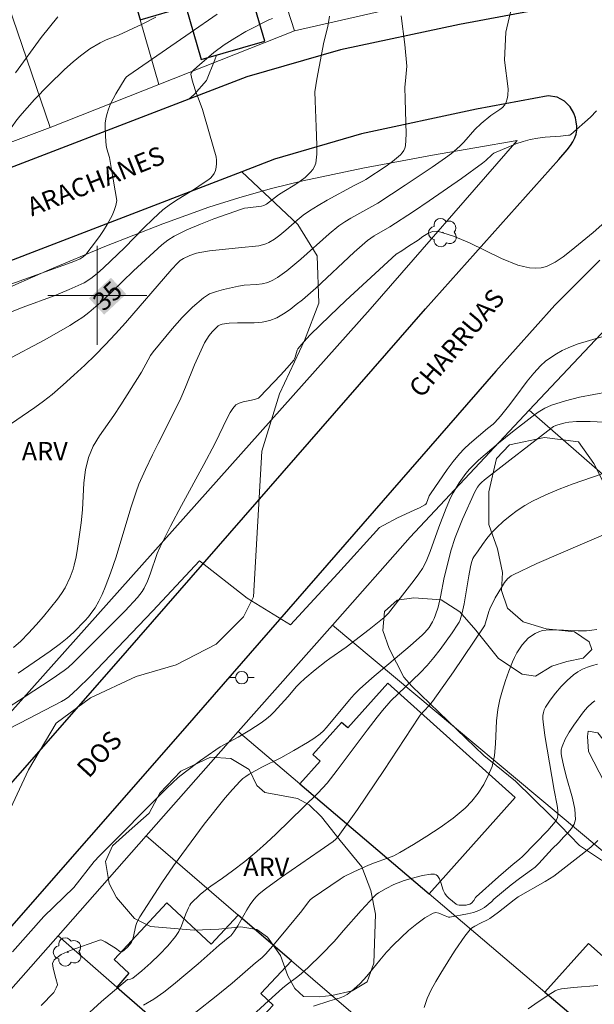
# Model space of a CAD drawing. Units: metres. Extents: x 278307 to 278822, y 1663249 to 1663815.
# Drawn here: x 278594 to 278640, y 1663543 to 1663622 of the extents above; entities that cross this region are included whole.
import ezdxf
from ezdxf.enums import TextEntityAlignment as Align

# ---------------------------------------------------------------- set-up
doc = ezdxf.new("R2010")
doc.units = ezdxf.units.M
doc.header["$MEASUREMENT"] = 0
for name, color, linetype, lineweight, true_color in [('Arvores_Isoladas', 7, 'Continuous', 18, 0x00ff33), ('Curvas_Intermediarias', 7, 'Continuous', 9, 0x783c14), ('Curvas_Mestras', 7, 'Continuous', 20, 0x783c14), ('Topon_Curvas_Mestras', 7, 'Continuous', 9, 0x783c14), ('Topon_Vegetacao', 7, 'Continuous', 9, 0x00ff33), ('Vegetacao', 7, 'Orla8', 9, 0x00ff33)]:
    doc.layers.add(name, color=color, linetype=linetype, lineweight=lineweight, true_color=true_color)
for name, color, linetype, lineweight in [('Edificacoes', 7, 'Continuous', 30), ('Malha_Coordenadas', 7, 'Continuous', 15), ('Muro_Grade', 8, 'Continuous', 20), ('Pavimentacao_Asfaltica_Mfio', 10, 'Continuous', 30), ('Poste', 7, 'Continuous', 9), ('Topon_Curvas_Mestras_Masc', 255, 'Continuous', 9), ('Topon_de_Vias', 7, 'Continuous', 9)]:
    doc.layers.add(name, color=color, linetype=linetype, lineweight=lineweight)
doc.styles.add('Arial', font='arial.ttf', dxfattribs={"height": 1.5})
doc.styles.get("Standard").update_dxf_attribs({"font": 'arial.ttf'})
doc.linetypes.add('Orla8', pattern='A,6,-0.5,["V",Standard,S=1,R=0,X=-0.5,Y=-1],-0.5,6,-0.5,["V",Standard,S=1,R=0,X=-0.5,Y=-1],-0.5', length=14)

# ---------------------------------------------------------------- blocks, each defined once
blk = doc.blocks.new('Poste')
at = {"layer": 'Poste'}
for points in [[(-0.5, 0), (-1, 0)], [(0.5, 0), (1, 0)]]:
    blk.add_lwpolyline(points, dxfattribs=at)
blk.add_lwpolyline([(0, 0.5, 1), (0, -0.5, 1)], format="xyb", close=True, dxfattribs=at)
blk = doc.blocks.new('Arvore')
at = {"layer": 'Arvores_Isoladas'}
blk.add_lwpolyline([(-0.718, 0.493, 0.872324), (-0.722, -0.551, 0.862983), (0.284, -0.827, 0.900105), (0.89, 0.029, 0.863155), (0.262, 0.861, 0.882486)], format="xyb", close=True, dxfattribs=at)
blk.add_circle((0, 0), 0.0286, dxfattribs=at)

msp = doc.modelspace()

# ---------------------------------------------------------------- linework, layer by layer
at = {"layer": 'Curvas_Intermediarias', "flags": 128}
for points, elevation in [([(278633.49, 1663623.255), (278633.03, 1663621.274), (278632.94, 1663619.002)], 37), ([(278592.345, 1663606.664), (278591.594, 1663610.199), (278591.674, 1663610.67), (278591.824, 1663611.15), (278592.014, 1663611.61), (278592.244, 1663612.08), (278593.114, 1663613.661), (278593.414, 1663614.091), (278593.744, 1663614.501), (278594.915, 1663615.822), (278596.055, 1663617.002), (278597.356, 1663618.263), (278598.036, 1663618.873), (278598.636, 1663619.363), (278599.407, 1663619.933), (278600.227, 1663620.423), (278600.717, 1663620.654), (278601.718, 1663621.024), (278603.628, 1663621.934), (278604.729, 1663622.494)], 32), ([(278596.796, 1663622.504), (278595.465, 1663620.834), (278593.384, 1663618.003)], 31), ([(278601.147, 1663610.189), (278600.987, 1663611.15), (278600.757, 1663611.84), (278600.707, 1663612.11), (278600.657, 1663612.84), (278600.637, 1663613.571), (278600.647, 1663613.931), (278600.697, 1663614.281), (278600.767, 1663614.631), (278600.907, 1663615.051), (278601.077, 1663615.472), (278601.498, 1663616.292), (278602.238, 1663617.542), (278602.348, 1663617.662), (278602.548, 1663617.812), (278607.51, 1663621.214), (278609.691, 1663622.734)], 33), ([(278624.577, 1663622.594), (278624.867, 1663620.273), (278625.027, 1663618.533), (278624.917, 1663617.351)], 36), ([(278609.072, 1663613.067), (278608.5, 1663615.031), (278607.92, 1663616.612), (278607.67, 1663617.402), (278607.57, 1663617.872), (278607.59, 1663617.953), (278607.68, 1663618.103), (278607.81, 1663618.243), (278608.25, 1663618.643), (278609.431, 1663619.623), (278610.251, 1663620.243), (278611.111, 1663620.804), (278612.012, 1663621.324), (278613.872, 1663622.264), (278614.163, 1663622.394)], 34), ([(278593.234, 1663571.534), (278593.815, 1663572.054), (278594.445, 1663572.695), (278595.045, 1663573.365), (278595.635, 1663574.055), (278596.786, 1663575.456), (278597.106, 1663575.906), (278597.396, 1663576.376), (278597.806, 1663577.226), (278598.046, 1663577.867), (278598.136, 1663578.187), (278598.286, 1663578.867), (278598.406, 1663579.547), (278598.696, 1663581.608), (278598.796, 1663582.679), (278598.907, 1663584.839), (278599.037, 1663585.9), (278599.287, 1663586.91), (278599.667, 1663587.801), (278600.177, 1663588.651), (278601.347, 1663590.302), (278601.908, 1663591.142), (278603.578, 1663593.803), (278604.109, 1663594.803), (278604.299, 1663595.133), (278604.519, 1663595.434), (278606.049, 1663597.294), (278606.85, 1663598.205), (278607.69, 1663599.055), (278608.58, 1663599.815), (278609.071, 1663600.115), (278609.631, 1663600.326), (278610.211, 1663600.486), (278611.411, 1663600.746), (278611.882, 1663600.826), (278612.862, 1663600.886), (278613.342, 1663600.946), (278613.792, 1663601.056), (278614.193, 1663601.236), (278614.583, 1663601.456), (278614.953, 1663601.716), (278615.313, 1663601.986), (278616.453, 1663602.927), (278618.744, 1663604.977), (278619.535, 1663605.618), (278620.005, 1663605.948), (278620.495, 1663606.248), (278622.676, 1663607.468), (278624.887, 1663608.909), (278627.078, 1663610.37), (278628.168, 1663611.12), (278628.638, 1663611.47), (278629.309, 1663612.07), (278629.629, 1663612.39), (278630.539, 1663613.401), (278631.039, 1663613.901), (278631.82, 1663614.531), (278632.55, 1663615.031), (278632.77, 1663615.201), (278632.95, 1663615.411), (278633.07, 1663615.632), (278633.15, 1663615.892), (278633.2, 1663616.162), (278633.23, 1663616.702), (278632.94, 1663619.002)], 37), ([(278592.464, 1663589.231), (278594.945, 1663590.952), (278595.655, 1663591.462), (278596.336, 1663592.002), (278597.226, 1663592.763), (278598.106, 1663593.553), (278598.977, 1663594.353), (278599.817, 1663595.174), (278600.647, 1663596.004), (278601.478, 1663596.884), (278602.288, 1663597.795), (278606.019, 1663602.116), (278606.47, 1663602.606), (278606.71, 1663602.817), (278606.84, 1663602.907), (278606.97, 1663602.987), (278607.48, 1663603.227), (278608.01, 1663603.417), (278608.29, 1663603.477), (278609.061, 1663603.597), (278609.841, 1663603.687), (278611.411, 1663603.837), (278613.072, 1663604.017), (278613.362, 1663604.077), (278613.632, 1663604.157), (278613.872, 1663604.267), (278614.323, 1663604.557), (278614.753, 1663604.877), (278615.233, 1663605.267), (278616.173, 1663606.088), (278616.654, 1663606.478), (278617.154, 1663606.838), (278617.854, 1663607.278), (278618.574, 1663607.698), (278620.765, 1663608.879), (278621.535, 1663609.259), (278621.716, 1663609.369), (278623.346, 1663610.44), (278623.866, 1663610.82), (278624.367, 1663611.22), (278624.517, 1663611.36), (278624.657, 1663611.53), (278624.777, 1663611.71), (278624.867, 1663611.9), (278624.917, 1663612.09), (278624.967, 1663613.021), (278624.957, 1663613.971), (278624.887, 1663615.872), (278624.867, 1663616.822), (278624.917, 1663617.351)], 36), ([(278593.604, 1663569.473), (278596.175, 1663571.254), (278597.016, 1663571.864), (278597.566, 1663572.304), (278598.096, 1663572.775), (278598.977, 1663573.685), (278599.287, 1663574.025), (278599.567, 1663574.385), (278599.817, 1663574.755), (278600.117, 1663575.286), (278600.397, 1663575.836), (278600.637, 1663576.406), (278601.077, 1663577.557), (278601.518, 1663578.857), (278602.698, 1663582.819), (278603.128, 1663584.119), (278603.358, 1663584.739), (278603.898, 1663585.94), (278604.469, 1663587.12), (278604.919, 1663588.031), (278606.299, 1663590.762), (278606.74, 1663591.682), (278607.14, 1663592.572), (278607.87, 1663594.383), (278608.25, 1663595.284), (278608.67, 1663596.154), (278608.85, 1663596.464), (278609.051, 1663596.764), (278609.281, 1663597.044), (278609.521, 1663597.304), (278609.781, 1663597.534), (278609.931, 1663597.624), (278610.101, 1663597.684), (278610.291, 1663597.715), (278610.671, 1663597.765), (278611.331, 1663597.795), (278612.682, 1663597.785), (278613.332, 1663597.825), (278613.962, 1663597.965), (278614.523, 1663598.195), (278615.063, 1663598.505), (278615.593, 1663598.865), (278616.093, 1663599.255), (278616.584, 1663599.655), (278617.664, 1663600.576), (278620.775, 1663603.497), (278621.846, 1663604.437), (278622.106, 1663604.637), (278622.386, 1663604.817), (278623.646, 1663605.538), (278625.577, 1663606.788), (278626.848, 1663607.648), (278629.449, 1663609.459), (278631.149, 1663610.69), (278631.409, 1663610.91), (278631.92, 1663611.39), (278632.07, 1663611.51), (278633.28, 1663612.02), (278633.85, 1663612.24), (278634.431, 1663612.43), (278635.011, 1663612.6), (278635.611, 1663612.71), (278636.221, 1663612.78), (278637.452, 1663612.87), (278638.112, 1663612.941), (278638.212, 1663612.961), (278638.292, 1663613.001), (278639.893, 1663614.411), (278640.373, 1663614.921)], 38), ([(278591.914, 1663598.245), (278594.015, 1663599.055), (278596.516, 1663599.965), (278597.736, 1663600.466), (278598.927, 1663601.026), (278599.477, 1663601.366), (278599.987, 1663601.776), (278600.487, 1663602.216), (278602.218, 1663603.877), (278603.738, 1663605.428), (278604.509, 1663606.188), (278605.309, 1663606.908), (278605.919, 1663607.368), (278606.55, 1663607.788), (278607.85, 1663608.589), (278608.49, 1663609.009), (278608.93, 1663609.309), (278609.141, 1663609.479), (278609.321, 1663609.659), (278609.461, 1663609.859), (278609.561, 1663610.099), (278609.611, 1663610.37), (278609.641, 1663610.65), (278609.631, 1663610.93), (278609.611, 1663611.21), (278609.072, 1663613.067)], 34), ([(278601.147, 1663610.189), (278601.568, 1663607.658), (278601.498, 1663607.258), (278601.367, 1663606.858), (278601.197, 1663606.468), (278600.787, 1663605.718), (278600.497, 1663605.237), (278600.177, 1663604.767), (278599.507, 1663603.867), (278599.057, 1663603.307), (278598.847, 1663603.117), (278598.616, 1663602.957), (278598.106, 1663602.736), (278597.576, 1663602.556), (278595.785, 1663601.896), (278592.704, 1663600.796)], 33), ([(278592.484, 1663566.502), (278594.085, 1663567.523), (278596.356, 1663569.013), (278597.326, 1663569.683), (278597.636, 1663569.924), (278598.066, 1663570.324), (278601.207, 1663573.445), (278602.238, 1663574.505), (278603.238, 1663575.586), (278603.438, 1663575.826), (278603.618, 1663576.076), (278603.778, 1663576.346), (278604.059, 1663576.906), (278604.279, 1663577.457), (278604.849, 1663579.137), (278605.079, 1663579.677), (278605.929, 1663581.348), (278606.82, 1663583.019), (278608.62, 1663586.33), (278609.501, 1663588.001), (278610.531, 1663590.142), (278610.731, 1663590.522), (278610.951, 1663590.862), (278611.211, 1663591.142), (278611.471, 1663591.302), (278611.782, 1663591.402), (278612.462, 1663591.522), (278612.792, 1663591.602), (278613.022, 1663591.692), (278613.142, 1663591.792), (278614.823, 1663593.543), (278615.363, 1663594.143), (278615.883, 1663594.763), (278615.953, 1663594.873), (278616.003, 1663595.003), (278616.163, 1663595.574), (278616.213, 1663595.674), (278616.704, 1663596.254), (278617.214, 1663596.824), (278618.794, 1663598.345), (278620.105, 1663599.585), (278624.167, 1663603.337), (278624.617, 1663603.607), (278625.177, 1663603.987), (278625.937, 1663604.467), (278626.327, 1663604.757), (278626.718, 1663605.007), (278627.108, 1663605.177), (278627.508, 1663605.187), (278628.798, 1663604.797), (278630.089, 1663604.237), (278632.69, 1663602.977), (278634, 1663602.456), (278634.461, 1663602.336), (278634.941, 1663602.236), (278635.421, 1663602.206), (278635.891, 1663602.236), (278636.331, 1663602.346), (278637.012, 1663602.686), (278637.672, 1663603.127), (278638.312, 1663603.627), (278640.103, 1663605.097), (278642.234, 1663606.968)], 39), ([(278642.474, 1663592.432), (278640.153, 1663592.002), (278638.992, 1663591.762), (278637.852, 1663591.482), (278636.741, 1663591.132), (278636.181, 1663590.882), (278635.651, 1663590.552), (278635.141, 1663590.192), (278633.57, 1663588.971), (278632.45, 1663588.051), (278630.829, 1663586.67), (278630.329, 1663586.21), (278630.099, 1663585.96), (278629.809, 1663585.6), (278629.259, 1663584.839), (278628.768, 1663584.049), (278628.568, 1663583.639), (278628.208, 1663582.789), (278627.628, 1663581.278), (278626.918, 1663579.287), (278626.657, 1663578.637), (278626.547, 1663578.397), (278626.297, 1663577.937), (278626.007, 1663577.507), (278625.617, 1663576.976), (278623.546, 1663574.325), (278623.206, 1663573.975), (278621.996, 1663572.995), (278620.125, 1663571.574), (278618.814, 1663570.664), (278618.494, 1663570.424), (278617.624, 1663569.733), (278616.784, 1663569.023), (278616.373, 1663568.653), (278616.113, 1663568.383), (278615.393, 1663567.543), (278614.293, 1663566.332), (278613.992, 1663566.032), (278613.672, 1663565.762), (278613.242, 1663565.442), (278612.332, 1663564.852), (278611.401, 1663564.291), (278609.941, 1663563.501), (278609.591, 1663563.281), (278608.34, 1663562.411), (278607.14, 1663561.5), (278606.55, 1663561.02), (278606.069, 1663560.6), (278605.609, 1663560.16), (278600.187, 1663554.708), (278599.757, 1663554.237), (278598.096, 1663552.137), (278595.665, 1663549.786), (278593.144, 1663546.954)], 41), ([(278595.455, 1663542.593), (278596.476, 1663543.653), (278596.676, 1663544.033), (278596.766, 1663544.263), (278596.766, 1663544.313), (278596.656, 1663544.794), (278596.416, 1663545.634), (278596.386, 1663546.004), (278596.506, 1663546.284), (278597.076, 1663546.714), (278597.796, 1663547.054), (278600.257, 1663547.915), (278600.377, 1663547.895), (278600.627, 1663547.755), (278601.458, 1663547.225), (278601.808, 1663546.974), (278601.898, 1663546.944), (278601.988, 1663546.944), (278602.168, 1663547.085), (278602.468, 1663547.355), (278602.718, 1663547.645), (278602.768, 1663547.725), (278602.888, 1663548.085), (278603.118, 1663549.065), (278603.208, 1663549.305), (278603.448, 1663549.766), (278605.229, 1663552.517), (278606.149, 1663553.887), (278608.65, 1663557.249), (278610.351, 1663559.379), (278610.941, 1663560.07), (278611.552, 1663560.74), (278611.772, 1663560.94), (278612.012, 1663561.12), (278612.272, 1663561.29), (278613.302, 1663561.86), (278614.843, 1663562.631), (278615.903, 1663563.211), (278616.994, 1663563.851), (278617.514, 1663564.191), (278618.024, 1663564.551), (278618.294, 1663564.802), (278618.544, 1663565.072), (278620.385, 1663567.302), (278620.775, 1663567.743), (278621.195, 1663568.163), (278622.196, 1663569.063), (278625.297, 1663571.664), (278626.307, 1663572.565), (278626.487, 1663572.745), (278626.828, 1663573.155), (278627.098, 1663573.605), (278627.238, 1663573.885), (278627.358, 1663574.185), (278627.558, 1663574.805), (278627.758, 1663575.626), (278628.058, 1663577.186), (278628.308, 1663578.247), (278628.598, 1663579.347), (278628.948, 1663580.428), (278629.539, 1663581.918), (278630.519, 1663584.129), (278630.739, 1663584.499), (278630.909, 1663584.719), (278631.059, 1663584.879), (278631.299, 1663585.09), (278633.35, 1663586.69), (278636.431, 1663589.061), (278636.902, 1663589.391), (278637.072, 1663589.481), (278637.252, 1663589.551), (278637.832, 1663589.701), (278638.132, 1663589.751), (278638.742, 1663589.801), (278639.863, 1663589.801), (278642.114, 1663589.711)], 42), ([(278598.736, 1663541.462), (278600.347, 1663542.913), (278602.428, 1663544.714), (278602.468, 1663544.714), (278602.678, 1663544.744), (278602.858, 1663544.824), (278603.598, 1663545.404), (278604.329, 1663546.044), (278605.029, 1663546.724), (278605.699, 1663547.435), (278606.319, 1663548.175), (278606.59, 1663548.595), (278606.81, 1663549.055), (278607.17, 1663550.016), (278607.37, 1663550.496), (278607.47, 1663550.716), (278607.56, 1663550.846), (278608.32, 1663551.576), (278608.87, 1663552.026), (278609.171, 1663552.257), (278610.111, 1663552.887), (278610.931, 1663553.477), (278611.932, 1663554.237), (278612.902, 1663555.038), (278613.672, 1663555.738), (278614.423, 1663556.448), (278617.824, 1663559.77), (278618.204, 1663560.17), (278618.574, 1663560.58), (278619.405, 1663561.63), (278621.816, 1663564.862), (278622.626, 1663565.922), (278623.056, 1663566.452), (278623.746, 1663567.222), (278624.337, 1663567.793), (278625.527, 1663568.923), (278626.117, 1663569.493), (278626.667, 1663570.094), (278627.208, 1663570.734), (278627.718, 1663571.384), (278628.688, 1663572.725), (278629.158, 1663573.415), (278629.259, 1663573.585), (278629.339, 1663573.765), (278629.399, 1663573.955), (278629.509, 1663574.335), (278629.659, 1663575.076), (278630.049, 1663577.326), (278630.189, 1663578.067), (278630.269, 1663578.407), (278630.379, 1663578.727), (278630.459, 1663578.877), (278630.789, 1663579.367), (278631.139, 1663579.867), (278631.499, 1663580.358), (278631.88, 1663580.818), (278632.3, 1663581.248), (278632.83, 1663581.728), (278633.38, 1663582.188), (278633.96, 1663582.619), (278634.561, 1663583.009), (278635.181, 1663583.359), (278636.261, 1663583.869), (278637.362, 1663584.329), (278638.482, 1663584.759), (278640.753, 1663585.55)], 43), ([(278643.324, 1663581.678), (278639.423, 1663580.008), (278635.551, 1663578.317), (278633.64, 1663577.426), (278633.47, 1663577.336), (278633.32, 1663577.216), (278633.18, 1663577.086), (278632.94, 1663576.786), (278632.68, 1663576.386), (278632.18, 1663575.546), (278631.729, 1663574.675), (278631.649, 1663574.455), (278631.399, 1663573.545), (278631.339, 1663573.345), (278631.269, 1663573.215), (278628.798, 1663569.583), (278627.108, 1663567.182), (278626.798, 1663566.812), (278626.107, 1663566.062), (278625.987, 1663565.912), (278623.176, 1663561.59), (278621.035, 1663558.449), (278619.485, 1663556.258), (278619.295, 1663556.048), (278619.074, 1663555.868), (278618.034, 1663555.128), (278614.903, 1663552.977), (278613.612, 1663552.046), (278613.092, 1663551.636), (278612.862, 1663551.416), (278612.652, 1663551.176), (278612.362, 1663550.776), (278612.102, 1663550.346), (278611.361, 1663549.035), (278611.031, 1663548.555), (278610.791, 1663548.245), (278610.721, 1663548.175), (278609.861, 1663547.475), (278608.16, 1663545.974), (278606.169, 1663544.313), (278605.379, 1663543.673), (278604.569, 1663543.103), (278603.728, 1663542.623)], 44), ([(278640.453, 1663570.184), (278640.043, 1663570.084), (278639.633, 1663569.954), (278639.232, 1663569.783), (278638.852, 1663569.583), (278638.512, 1663569.333), (278638.002, 1663568.883), (278637.512, 1663568.383), (278637.052, 1663567.843), (278636.621, 1663567.292), (278636.241, 1663566.722), (278636.131, 1663566.512), (278636.071, 1663566.282), (278636.041, 1663566.032), (278636.041, 1663565.782), (278636.061, 1663565.532), (278636.201, 1663564.431), (278636.371, 1663563.331), (278636.952, 1663560.02), (278637.192, 1663558.769), (278637.242, 1663558.359), (278637.252, 1663557.959), (278637.222, 1663557.789), (278637.142, 1663557.619), (278637.032, 1663557.459), (278636.421, 1663556.738), (278634.381, 1663554.658), (278634.14, 1663554.437), (278633.64, 1663554.037), (278632.43, 1663552.997), (278630.629, 1663551.396), (278630.589, 1663551.336), (278630.449, 1663551.086), (278630.269, 1663550.886), (278630.129, 1663550.796), (278629.979, 1663550.756), (278629.819, 1663550.726), (278629.489, 1663550.706), (278629.259, 1663550.706), (278629.128, 1663550.736), (278629.008, 1663550.806), (278628.418, 1663551.276), (278628.248, 1663551.456), (278628.098, 1663551.646), (278627.958, 1663551.926), (278627.768, 1663552.557), (278627.668, 1663552.847), (278627.518, 1663553.097), (278627.408, 1663553.177), (278627.278, 1663553.217), (278627.118, 1663553.227), (278626.958, 1663553.227), (278626.307, 1663553.107), (278625.797, 1663552.987), (278624.807, 1663552.697), (278624.317, 1663552.527), (278623.986, 1663552.387), (278623.346, 1663552.066), (278622.726, 1663551.706), (278622.546, 1663551.576), (278622.386, 1663551.426), (278621.335, 1663550.286), (278619.905, 1663548.675), (278619.325, 1663547.955), (278619.165, 1663547.775), (278618.124, 1663546.714), (278617.054, 1663545.684), (278616.503, 1663545.184), (278616.203, 1663544.934), (278615.273, 1663544.243), (278614.973, 1663543.993), (278613.842, 1663542.993), (278611.602, 1663540.932)], 46), ([(278617.494, 1663542.543), (278618.804, 1663542.983), (278619.375, 1663543.133), (278619.645, 1663543.223), (278619.915, 1663543.333), (278620.195, 1663543.503), (278620.485, 1663543.703), (278620.755, 1663543.913), (278621.255, 1663544.373), (278621.806, 1663544.984), (278622.846, 1663546.274), (278623.376, 1663546.904), (278623.946, 1663547.505), (278625.177, 1663548.655), (278625.827, 1663549.195), (278626.497, 1663549.676), (278627.168, 1663550.066), (278627.388, 1663550.116), (278627.628, 1663550.066), (278628.138, 1663549.846), (278628.388, 1663549.756), (278628.498, 1663549.736), (278629.939, 1663550.016), (278630.409, 1663550.126), (278630.849, 1663550.276), (278631.079, 1663550.386), (278631.299, 1663550.526), (278631.91, 1663551.016), (278632.06, 1663551.196), (278633.48, 1663552.357), (278634.15, 1663552.877), (278635.121, 1663553.557), (278635.421, 1663553.797), (278635.711, 1663554.077), (278635.981, 1663554.377), (278636.791, 1663555.278), (278637.322, 1663555.768), (278637.732, 1663556.228), (278638.052, 1663556.558), (278638.352, 1663556.898), (278638.572, 1663557.259), (278638.662, 1663557.639), (278638.612, 1663558.479), (278638.422, 1663559.359), (278637.902, 1663561.14), (278637.692, 1663562.03), (278637.562, 1663562.641), (278637.522, 1663562.951), (278637.512, 1663563.261), (278637.582, 1663563.541), (278637.842, 1663564.121), (278638.162, 1663564.691), (278638.532, 1663565.252), (278639.312, 1663566.332), (278639.643, 1663566.722), (278640.023, 1663567.072), (278640.223, 1663567.222)], 47), ([(278640.463, 1663555.938), (278639.923, 1663555.428), (278639.353, 1663554.948), (278636.922, 1663553.057), (278636.211, 1663552.627), (278634.02, 1663551.386), (278633.7, 1663551.156), (278632.43, 1663550.146), (278631.729, 1663549.636), (278631.559, 1663549.525), (278630.989, 1663549.255), (278630.529, 1663549.015), (278630.259, 1663548.845), (278630.149, 1663548.735), (278629.729, 1663548.195), (278628.928, 1663547.065), (278628.548, 1663546.474), (278627.788, 1663545.224), (278627.378, 1663544.544), (278627.008, 1663543.863), (278626.677, 1663543.163), (278626.437, 1663542.453)], 48), ([(278634.831, 1663542.333), (278635.371, 1663542.713), (278636.471, 1663543.433), (278637.032, 1663543.783), (278637.222, 1663543.873), (278637.532, 1663543.953), (278638.512, 1663544.053), (278640.463, 1663544.213)], 49)]:
    msp.add_lwpolyline(points, dxfattribs=dict(at, elevation=elevation))
at = {"layer": 'Curvas_Mestras', "flags": 128}
for points, elevation in [([(278618.774, 1663622.564), (278618.634, 1663621.724), (278618.324, 1663620.463), (278617.764, 1663617.472), (278617.594, 1663616.442), (278617.614, 1663615.727)], 35), ([(278592.644, 1663594.753), (278595.705, 1663596.384), (278596.706, 1663596.954), (278597.786, 1663597.574), (278598.316, 1663597.905), (278598.826, 1663598.245), (278599.317, 1663598.625), (278600.247, 1663599.425), (278601.147, 1663600.266), (278602.938, 1663601.976), (278605.209, 1663604.087), (278605.689, 1663604.467), (278606.209, 1663604.787), (278607.25, 1663605.308), (278608.33, 1663605.768), (278609.431, 1663606.188), (278611.652, 1663606.968), (278611.912, 1663607.038), (278612.182, 1663607.088), (278613.282, 1663607.208), (278613.472, 1663607.258), (278613.692, 1663607.388), (278614.653, 1663608.129), (278615.083, 1663608.409), (278615.973, 1663608.939), (278616.393, 1663609.229), (278616.804, 1663609.539), (278617.234, 1663609.949), (278617.424, 1663610.179), (278617.574, 1663610.43), (278617.664, 1663610.7), (278617.744, 1663611.41), (278617.754, 1663612.14), (278617.684, 1663613.631), (278617.614, 1663615.727)], 35), ([(278592.634, 1663564.852), (278593.744, 1663565.432), (278597.116, 1663567.172), (278597.436, 1663567.363), (278597.696, 1663567.543), (278598.416, 1663568.213), (278599.367, 1663569.133), (278604.489, 1663574.495), (278608.26, 1663578.547), (278612.122, 1663575.536), (278615.623, 1663573.375), (278619.445, 1663577.527), (278622.826, 1663581.248), (278623.176, 1663581.418), (278624.267, 1663582.028), (278625.617, 1663582.629), (278626.057, 1663582.839), (278626.477, 1663583.069), (278626.557, 1663583.139), (278626.617, 1663583.219), (278626.848, 1663583.789), (278626.938, 1663583.959), (278628.298, 1663585.94), (278628.778, 1663586.58), (278629.279, 1663587.19), (278629.669, 1663587.611), (278630.089, 1663588.001), (278631.549, 1663589.231), (278632, 1663589.601), (278632.14, 1663589.731), (278632.6, 1663590.242), (278633.25, 1663591.052), (278633.76, 1663591.712), (278634.761, 1663593.063), (278635.291, 1663593.713), (278635.851, 1663594.313), (278636.251, 1663594.673), (278636.681, 1663594.983), (278637.132, 1663595.274), (278637.602, 1663595.534), (278638.082, 1663595.774), (278638.812, 1663596.054), (278641.063, 1663596.744)], 40), ([(278640.403, 1663572.995), (278640.003, 1663572.935), (278639.553, 1663572.895), (278638.882, 1663572.895), (278638.302, 1663572.905), (278637.132, 1663572.975), (278636.561, 1663572.975), (278636.011, 1663572.905), (278635.701, 1663572.815), (278635.401, 1663572.675), (278635.121, 1663572.495), (278634.851, 1663572.284), (278634.621, 1663572.054), (278634.361, 1663571.764), (278634.13, 1663571.444), (278633.92, 1663571.104), (278633.74, 1663570.744), (278633.58, 1663570.384), (278633.29, 1663569.633), (278633.02, 1663568.873), (278632.77, 1663568.103), (278632.56, 1663567.333), (278632.39, 1663566.542), (278632.27, 1663565.622), (278632.2, 1663563.741), (278632.12, 1663562.811), (278631.92, 1663561.93), (278631.619, 1663561.19), (278631.249, 1663560.47), (278630.799, 1663559.77), (278630.289, 1663559.129), (278629.739, 1663558.559), (278628.778, 1663557.739), (278627.738, 1663556.978), (278626.657, 1663556.278), (278625.557, 1663555.608), (278624.457, 1663554.958), (278623.966, 1663554.708), (278623.466, 1663554.507), (278622.426, 1663554.147), (278621.916, 1663553.947), (278620.735, 1663553.417), (278619.965, 1663553.037), (278619.635, 1663552.827), (278617.384, 1663551.266), (278617.224, 1663551.136), (278617.074, 1663550.986), (278616.543, 1663550.266), (278615.373, 1663548.845), (278614.203, 1663547.435), (278613.592, 1663546.744), (278613.292, 1663546.444), (278612.792, 1663546.044), (278610.891, 1663544.413), (278609.601, 1663543.353), (278607.96, 1663542.063)], 45)]:
    msp.add_lwpolyline(points, dxfattribs=dict(at, elevation=elevation))
at = {"layer": 'Edificacoes', "flags": 128}
for points in [[(278611.844, 1663634.236), (278600.918, 1663631.079), (278603.461, 1663622.279), (278607.166, 1663623.35), (278608.406, 1663619.061), (278613.545, 1663620.546), (278612.453, 1663624.326), (278614.79, 1663625.002), (278614.722, 1663625.214), (278611.965, 1663633.857)], [(278626.834, 1663551.632), (278633.801, 1663559.41), (278623.48, 1663568.654), (278620.245, 1663565.042), (278619.756, 1663565.48), (278617.431, 1663562.885), (278618.029, 1663562.349), (278616.383, 1663560.511)], [(278611.395, 1663549.912), (278609.208, 1663547.557), (278605.612, 1663550.895), (278601.355, 1663546.31), (278602.548, 1663545.204), (278601.588, 1663544.093), (278608.347, 1663538.205), (278611.256, 1663541.337), (278612.2, 1663540.461), (278614.225, 1663542.642), (278613.227, 1663543.568), (278615.691, 1663546.222)], [(278639.889, 1663540.542), (278643.33, 1663544.404), (278639.715, 1663547.625), (278636.198, 1663543.677)]]:
    msp.add_lwpolyline(points, close=True, dxfattribs=at)
at = {"layer": 'Malha_Coordenadas', "flags": 128}
for points in [[(278600, 1663604), (278600, 1663596)], [(278604, 1663600), (278596, 1663600)]]:
    msp.add_lwpolyline(points, dxfattribs=at)
at = {"layer": 'Muro_Grade', "flags": 128}
for points in [[(278615.947, 1663621.374), (278614.79, 1663625.002), (278614.722, 1663625.214), (278611.965, 1663633.857), (278611.844, 1663634.236), (278609.618, 1663641.214), (278605.265, 1663654.861)], [(278604.975, 1663617.037), (278603.461, 1663622.279), (278600.918, 1663631.079), (278594.569, 1663653.052)], [(278596.188, 1663613.564), (278583.376, 1663650.984)], [(278638.277, 1663625.802), (278626.523, 1663623.774), (278615.947, 1663621.374)], [(278615.947, 1663621.374), (278604.975, 1663617.037)], [(278604.975, 1663617.037), (278596.188, 1663613.564)], [(278596.188, 1663613.564), (278584.934, 1663609.374)], [(278570.188, 1663590.405), (278591.803, 1663600.171), (278596.105, 1663602.07), (278600.62, 1663603.94), (278605.292, 1663605.789), (278609.022, 1663607.136), (278611.522, 1663607.925), (278614.097, 1663608.63), (278616.619, 1663609.253), (278621.481, 1663610.297), (278627.106, 1663611.337), (278633.942, 1663612.515), (278622.06, 1663598.896), (278583.325, 1663555.498)], [(278644.739, 1663601.128), (278634.913, 1663590.725)], [(278634.913, 1663590.725), (278625.289, 1663580.465), (278619.009, 1663573.355)], [(278667.258, 1663562.555), (278651.471, 1663576.305), (278646.982, 1663580.214), (278644.957, 1663581.978), (278640.418, 1663585.931), (278634.913, 1663590.725)], [(278619.009, 1663573.355), (278611.401, 1663564.743)], [(278652.207, 1663545.587), (278643.84, 1663552.586), (278619.009, 1663573.355)], [(278611.401, 1663564.743), (278603.948, 1663556.307)], [(278644.362, 1663536.742), (278639.889, 1663540.542), (278636.198, 1663543.677), (278626.834, 1663551.632), (278616.383, 1663560.511), (278611.401, 1663564.743)], [(278603.948, 1663556.307), (278596.823, 1663548.245)], [(278603.948, 1663556.307), (278611.395, 1663549.912), (278615.691, 1663546.222), (278633.697, 1663530.758), (278636.737, 1663528.147)], [(278596.823, 1663548.245), (278589.542, 1663540.008)], [(278596.823, 1663548.245), (278601.588, 1663544.093), (278608.347, 1663538.205), (278612.288, 1663534.772), (278616.342, 1663531.24), (278619.823, 1663528.208), (278624.196, 1663524.397), (278626.507, 1663522.384), (278629.373, 1663519.888)]]:
    msp.add_lwpolyline(points, dxfattribs=at)
at = {"layer": 'Pavimentacao_Asfaltica_Mfio', "flags": 128}
for points in [[(278641.001, 1663624.099), (278629.294, 1663621.91), (278619.661, 1663619.851), (278612.101, 1663617.656), (278585.737, 1663607.53), (278560.109, 1663597.537), (278491.96, 1663575.145)], [(278562.876, 1663526.141), (278601.343, 1663570.024), (278626.531, 1663598.914), (278631.254, 1663604.198), (278637.323, 1663610.987), (278637.993, 1663611.763), (278638.257, 1663612.11), (278638.447, 1663612.404), (278638.613, 1663612.726), (278638.72, 1663613.026), (278638.769, 1663613.367), (278638.773, 1663613.679), (278638.733, 1663614.026), (278638.661, 1663614.341), (278638.539, 1663614.717), (278638.242, 1663615.25), (278637.785, 1663615.711), (278637.199, 1663616.017), (278636.471, 1663616.128), (278630.67, 1663615.043), (278621.372, 1663613.056), (278614.337, 1663611.013), (278611.685, 1663609.999), (278588.264, 1663600.999)], [(278640.65, 1663602.845), (278636.993, 1663599.214), (278632.228, 1663593.884), (278607.065, 1663565.022), (278568.597, 1663521.139), (278567.625, 1663519.946), (278567.291, 1663519.351), (278567.111, 1663518.725), (278567.039, 1663518.076), (278567.048, 1663517.335), (278567.118, 1663516.728), (278567.255, 1663515.949), (278567.412, 1663515.228), (278576.135, 1663475.063), (278582.672, 1663446.279)]]:
    msp.add_lwpolyline(points, dxfattribs=at)
at = {"layer": 'Topon_Curvas_Mestras_Masc'}
msp.add_solid([(278600.555, 1663598.446, 35), (278602.335, 1663600.107, 35), (278599.322, 1663599.766, 35), (278601.103, 1663601.427, 35)], dxfattribs=at)
at = {"layer": 'Vegetacao', "flags": 128}
msp.add_lwpolyline([(278607.408, 1663615.853), (278607.84, 1663616.242), (278608.83, 1663617.382), (278609.501, 1663619.043), (278609.64, 1663619.418)], dxfattribs=at)
for points in [[(278588.264, 1663600.999), (278611.685, 1663609.999), (278616.221, 1663605.738), (278617.788, 1663603.196), (278617.925, 1663599.379), (278616.745, 1663596.343), (278614.731, 1663592.047), (278613.314, 1663587.417), (278612.632, 1663575.636), (278611.811, 1663574.009), (278609.615, 1663571.819), (278606.388, 1663570.148), (278603.132, 1663569.186), (278599.456, 1663567.467), (278596.674, 1663565.422), (278594.445, 1663561.648), (278592.448, 1663557.369), (278589.596, 1663546.999), (278587.421, 1663543.999), (278584.77, 1663541.805), (278582.112, 1663540.915), (278580.105, 1663540.343), (278578.36, 1663539.137), (278575.77, 1663536.854), (278569.894, 1663531.379), (278567.646, 1663532.057), (278567.648, 1663533.164), (278568.1, 1663534.965), (278569.087, 1663536.387), (278570.357, 1663537.854), (278570.508, 1663540.1), (278570.395, 1663544.343), (278570.803, 1663545.509), (278571.62, 1663546.325), (278572.773, 1663547.474), (278573.189, 1663547.948), (278573.191, 1663549.017), (278572.435, 1663549.523), (278571.006, 1663550.56), (278568.963, 1663552.28), (278568.564, 1663553.334), (278568.567, 1663555.411), (278569.512, 1663557.627), (278571.118, 1663560.35), (278571.655, 1663562.45), (278571.421, 1663564.406), (278569.662, 1663566.84), (278567.675, 1663569.672), (278565.649, 1663571.689), (278563.542, 1663572.729), (278559.992, 1663572.799), (278549.088, 1663575.913), (278548.649, 1663576.784), (278548.844, 1663577.874), (278549.414, 1663578.764), (278551.993, 1663582.337), (278553.068, 1663585.041), (278553.581, 1663586.484), (278555.519, 1663587.515), (278557.021, 1663587.512), (278558.199, 1663587.446), (278559.361, 1663586.928), (278561.229, 1663585.376), (278562.844, 1663583.633), (278564.327, 1663582.406), (278565.878, 1663582.346), (278567.169, 1663582.344), (278568.713, 1663582.342), (278571.044, 1663582.339), (278572.594, 1663582.336), (278573.941, 1663583.1), (278574.245, 1663584.624), (278574.247, 1663585.749), (278574.191, 1663588.077), (278574.323, 1663589.911), (278575.017, 1663591.163), (278577.86, 1663593.282), (278579.976, 1663595.205), (278581.169, 1663597.096), (278581.136, 1663598.22)], [(278670.939, 1663566.346), (278671.404, 1663564.996), (278671.691, 1663562.89), (278671.351, 1663560.889), (278671.361, 1663559.9), (278672.162, 1663558.944), (278674.662, 1663557.731), (278677.615, 1663556.004), (278679.405, 1663554.314), (278680.123, 1663552.498), (278679.957, 1663550.532), (278679.721, 1663548.309), (278680.276, 1663545.725), (278681.063, 1663542.908), (278680.642, 1663541.396), (278679.337, 1663540.072), (278677.532, 1663539.167), (278675.028, 1663538.007), (278671.536, 1663536.954), (278669.139, 1663536.76), (278665.146, 1663535.462), (278662.876, 1663535.012), (278660.875, 1663534.863), (278658.99, 1663534.901), (278657.617, 1663535.415), (278655.78, 1663536.557), (278654.061, 1663538.154), (278652.969, 1663539.413), (278652.203, 1663540.671), (278651.949, 1663542.091), (278652.253, 1663543.265), (278652.953, 1663544.882), (278654.109, 1663546.847), (278655.192, 1663548.136), (278655.764, 1663549.3), (278655.603, 1663550.23), (278654.779, 1663551.476), (278652.537, 1663554.413), (278651.712, 1663555.088), (278650.061, 1663555.905), (278647.862, 1663555.967), (278646.223, 1663556.527), (278644.293, 1663557.787), (278642.608, 1663559.442), (278642.016, 1663560.572), (278641.193, 1663562.621), (278640.893, 1663564.122), (278640.474, 1663564.647), (278639.707, 1663564.764), (278639.644, 1663564.352), (278639.716, 1663563.147), (278641.016, 1663560.631), (278642.176, 1663558.919), (278643.35, 1663557.533), (278643.685, 1663556.159), (278643.392, 1663554.38), (278642.599, 1663553.81), (278640.762, 1663554.337), (278638.983, 1663555.538), (278636.66, 1663557.95), (278633.813, 1663560.723), (278631.245, 1663562.822), (278625.435, 1663568.427), (278624.796, 1663569.149), (278623.59, 1663571.455), (278623.092, 1663572.911), (278623.222, 1663574.446), (278624.258, 1663575.364), (278625.597, 1663575.548), (278627.807, 1663575.394), (278629.319, 1663574.413), (278630.597, 1663572.934), (278632.454, 1663570.639), (278634.349, 1663569.379), (278635.443, 1663569.215), (278636.747, 1663570.04), (278637.969, 1663570.41), (278639.297, 1663570.676), (278639.984, 1663571.372), (278639.764, 1663571.989), (278638.579, 1663572.795), (278636.298, 1663573.054), (278634.449, 1663573.603), (278633.183, 1663574.723), (278632.695, 1663576.143), (278632.767, 1663577.609), (278632.363, 1663579.517), (278631.668, 1663581.485), (278631.649, 1663584.115), (278632.292, 1663586.825), (278633.342, 1663587.929), (278636.17, 1663588.506), (278638.916, 1663588.177), (278640.146, 1663586.418), (278641.283, 1663584.182), (278644.442, 1663580.163), (278645.464, 1663578.695), (278646.776, 1663576.564), (278647.752, 1663575.829), (278650.032, 1663575.314), (278652.311, 1663574.565), (278654.568, 1663573.969), (278656.499, 1663573.617), (278658.662, 1663572.835), (278660.873, 1663572.61), (278662.141, 1663572.667), (278662.676, 1663572.829), (278662.531, 1663573.31), (278662.167, 1663574.283), (278662.087, 1663575.796), (278663.277, 1663577.854), (278663.745, 1663579.168), (278663.946, 1663581.46), (278664.634, 1663582.53), (278666.439, 1663583.435), (278668.778, 1663583.664), (278670.755, 1663582.917), (278672.475, 1663581.843), (278674.453, 1663581.258), (278676.85, 1663581.127), (278678.736, 1663581.729), (278679.643, 1663581.751), (278681.062, 1663581.388), (278681.98, 1663580.247), (278682.676, 1663578.942), (278683.781, 1663578.115), (278685.303, 1663577.31), (278685.86, 1663576.494), (278686.22, 1663575.226), (278685.926, 1663573.794), (278684.854, 1663572.772), (278682.456, 1663572.183), (278680.756, 1663571.545), (278679.068, 1663570.477), (278677.681, 1663568.978), (278676.597, 1663567.863), (278675.444, 1663567.446), (278674.2, 1663567.889), (278673.166, 1663568.833), (278672.19, 1663569.498), (278671.468, 1663569.429), (278670.897, 1663568.836), (278670.802, 1663567.732)], [(278617.13, 1663558.816), (278618.121, 1663557.847), (278619.633, 1663555.933), (278621.389, 1663553.806), (278622.107, 1663551.904), (278622.501, 1663549.972), (278622.363, 1663546.037), (278621.822, 1663544.524), (278620.601, 1663543.783), (278618.954, 1663543.42), (278617.947, 1663543.309), (278616.676, 1663543.342), (278615.976, 1663543.973), (278615.419, 1663545.001), (278614.81, 1663546.648), (278613.756, 1663548.114), (278612.893, 1663548.745), (278611.612, 1663548.971), (278609.822, 1663548.76), (278607.83, 1663548.692), (278604.302, 1663548.992), (278603.013, 1663549.625), (278601.561, 1663551.324), (278600.953, 1663552.464), (278600.661, 1663554.253), (278601.222, 1663555.513), (278602.585, 1663556.731), (278604.204, 1663558.162), (278605.05, 1663559.757), (278606.751, 1663561.543), (278609.162, 1663562.679), (278610.788, 1663562.575), (278612.271, 1663561.688), (278612.9, 1663560.386), (278613.558, 1663559.833), (278614.586, 1663559.631), (278616.194, 1663559.336)]]:
    msp.add_lwpolyline(points, close=True, dxfattribs=at)

# ---------------------------------------------------------------- block references
at = {"layer": 'Arvores_Isoladas'}
for p in [(278627.958, 1663605.074), (278597.611, 1663546.929)]:
    msp.add_blockref('Arvore', p, dxfattribs=at)
at = {"layer": 'Poste'}
msp.add_blockref('Poste', (278611.676, 1663569.104), dxfattribs=at)

# ---------------------------------------------------------------- texts
at = {"layer": 'Topon_Curvas_Mestras', "style": 'Arial'}
msp.add_text('35', height=1.5, rotation=43.02507, dxfattribs=at).set_placement((278600.821, 1663599.961, 35), align=Align.MIDDLE_CENTER)
at = {"layer": 'Topon_de_Vias', "style": 'Arial'}
for s, rotation, p in [('ARACHANES', 21.83026, (278594.703, 1663606.367)), ('CHARRUAS', 49.82224, (278626.211, 1663591.629)), ('DOS', 47.37258, (278599.303, 1663560.9))]:
    msp.add_text(s, height=1.5, rotation=rotation, dxfattribs=at).set_placement(p)
at = {"layer": 'Topon_Vegetacao', "style": 'Arial'}
for p in [(278593.889, 1663586.656), (278611.801, 1663553.06)]:
    msp.add_text('ARV', height=1.5, dxfattribs=at).set_placement(p)

doc.saveas('drawing.dxf')
